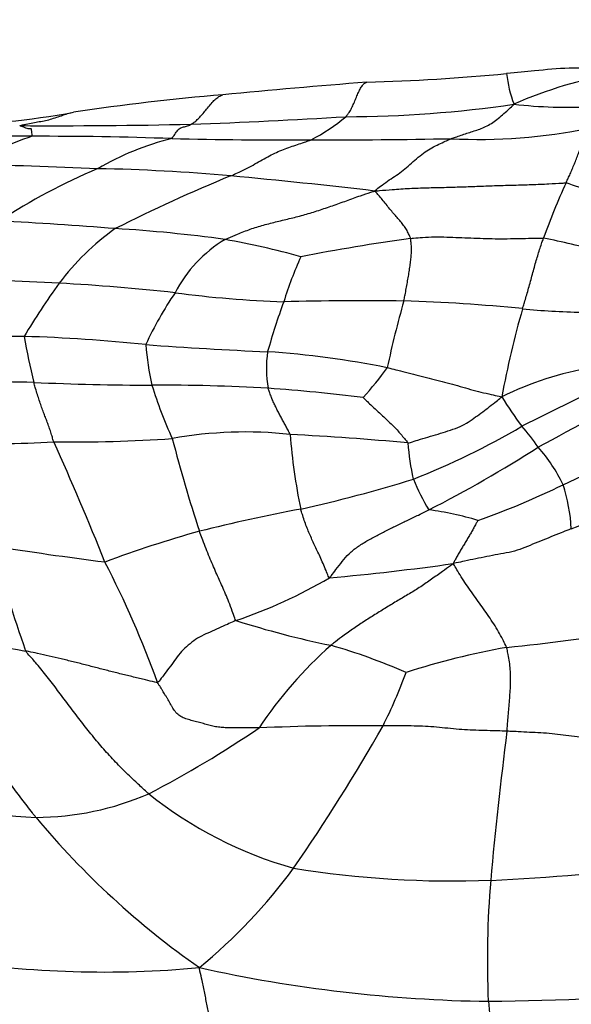
# Model space of a CAD drawing. Units: millimetres. Extents: x 0 to 835, y 0 to 1165.
# Drawn here: x 386 to 394, y 380 to 394 of the extents above; entities that cross this region are included whole.
import ezdxf
from ezdxf import colors
from ezdxf.entities.mleader import LeaderData, LeaderLine
from ezdxf.math import Vec2, Vec3

# ---------------------------------------------------------------- set-up
doc = ezdxf.new("R2010")
doc.units = ezdxf.units.MM
doc.layers.add('DV5_Défaut', color=7, linetype='Continuous')
doc.layers.add('Défaut', color=7, linetype='Continuous')

# ---------------------------------------------------------------- blocks, each defined once
blk = doc.blocks.new('_DOT')
at = {"color": 0}
blk.add_line((0, 0), (-1, 0), dxfattribs=at)
at = {"color": 0, "const_width": 0.333}
blk.add_lwpolyline([(-0.1665, 0, 1), (0.1665, 0, 1)], format="xyb", close=True, dxfattribs=at)
blk = doc.blocks.new('SE4')
at = {"layer": 'DV5_Défaut', "color": 7, "linetype": 'Continuous'}
for centre, radius, start, end in [((389.819, 422.901), 29.67, 271.6478, 275.4047), ((394.222, 393.527), 1.616, 185.8442, 201.3923), ((395.092, 387.601), 5.841, 99.4296, 113.9951), ((400.609, 267.497), 126.138, 94.51793, 95.42769), ((391.315, 361.572), 31.607, 94.7867, 98.5708), ((390.341, 409.167), 16.403, 270.1484, 278.3279), ((393.481, 399.813), 6.918, 263.6526, 272.7109), ((384.589, 403.732), 11.09, 270.878, 280.4687), ((384.906, 482.67), 90.072, 272.1172, 273.48623), ((388.711, 394.754), 2.599, 297.3225, 310.0548), ((386.365, 476.009), 83.37, 269.65019, 271.28439), ((385.459, 354.421), 38.075, 89.1431, 92.0526), ((388.301, 385.8), 7.068, 108.7631, 116.8936), ((386.181, 341.745), 50.747, 87.9846, 90.1727), ((392.235, 400.009), 7.56, 267.0206, 281.6228), ((388.897, 388.704), 3.87, 103.9269, 120.4017), ((389.451, 454.909), 62.466, 268.63754, 270.41533), ((390.277, 474.318), 81.874, 269.73843, 271.0948), ((382.59, 288.537), 103.596, 87.59399, 88.6089), ((390.283, 384.122), 8.598, 112.8903, 123.2052), ((386.45, 366.09), 25.957, 84.839, 88.9205), ((396.817, 372.237), 21.279, 112.179, 116.9196), ((382.193, 319.508), 72.733, 83.21665, 84.80006), ((401.514, 388.104), 8.899, 155.1401, 160.4617), ((391.211, 384.89), 7.303, 66.3935, 72.2307), ((382.648, 334.14), 57.25, 85.4562, 87.0701), ((389.238, 388.318), 3.548, 125.3918, 143.0469), ((385.982, 371.332), 19.915, 82.1353, 86.5418), ((389.658, 389.471), 1.851, 120.9014, 152.7159), ((386.964, 380.994), 10.215, 74.1311, 80.1745), ((395.225, 362.619), 28.726, 97.8906, 100.9721), ((385.939, 357.78), 34.067, 76.4772, 77.8188), ((395.065, 388.459), 5.809, 156.0232, 162.6068), ((383.674, 340.265), 50.261, 86.8875, 88.7585), ((395.279, 384.089), 10.921, 144.3698, 149.0025), ((384.942, 362.613), 27.877, 83.6764, 86.9965), ((392.108, 387.526), 4.957, 145.6919, 155.2567), ((390.017, 405.472), 15.284, 262.4656, 268.1427), ((399.642, 386.543), 10.76, 160.1543, 164.0382), ((390.643, 340.436), 49.772, 89.373, 91.291), ((403.558, 386.654), 12.87, 163.9785, 168.2224), ((390.42, 365.525), 24.693, 84.3862, 88.2186), ((403.967, 386.844), 11.597, 163.7, 169.9097), ((393.771, 399.075), 9.025, 264.0494, 269.2529), ((385.492, 309.634), 80.08, 89.69539, 90.91144), ((385.226, 366.693), 23.031, 84.0695, 88.2774), ((395.577, 391.417), 9.808, 190.0036, 193.8147), ((391.426, 440.591), 51.134, 265.7148, 267.6139), ((391.58, 389.919), 3.987, 184.5857, 192.8124), ((390.819, 389.268), 1.539, 171.2573, 190.2867), ((388.379, 376.28), 13.253, 78.7782, 86.0287), ((387.039, 392.095), 4.826, 317.9794, 324.3249), ((394.532, 384.85), 4.488, 99.3988, 116.2255), ((385.329, 356.84), 32.243, 88.714, 91.5248), ((387.866, 429.746), 40.711, 267.4468, 269.7546), ((415.198, 344.502), 49.329, 115.2208, 116.9686), ((387.881, 365.349), 23.687, 86.5551, 90.4569), ((393.296, 390.75), 5.861, 197.0172, 204.7684), ((387.493, 363.601), 25.457, 82.9359, 85.9199), ((426.693, 326.221), 70.498, 117.08431, 118.50057), ((396.561, 391.304), 4.69, 211.1827, 217.2342), ((388.988, 382.734), 5.653, 83.674, 100.3249), ((387.423, 397.648), 10.654, 291.4549, 300.478), ((389.855, 385.917), 3.916, 35.2291, 40.6261), ((385.741, 395.458), 7.23, 263.1859, 274.6572), ((386.609, 408.512), 20.263, 269.2046, 273.863), ((347.961, 370.907), 42.105, 21.8554, 24.3255), ((408.303, 393.542), 20.995, 194.4713, 198.1302), ((387.765, 351.314), 37.084, 84.6159, 87.1476), ((397.195, 388.897), 7.604, 184.1121, 191.9952), ((382.441, 411.312), 26.072, 294.8548, 298.2981), ((394.342, 388.444), 3.105, 183.8745, 193.2502), ((383.713, 402.715), 17.281, 296.9083, 302.7183), ((391.213, 386.576), 2.439, 26.2564, 40.9881), ((385.416, 406.796), 19.957, 282.5621, 287.2075), ((393.835, 388.722), 2.702, 201.4719, 211.6259), ((391.071, 393.607), 7.003, 290.4064, 303.9969), ((388.475, 397.747), 11.23, 289.4604, 296.0127), ((391.018, 386.901), 2.499, 3.2595, 17.571), ((394.777, 361.088), 26.705, 100.8359, 103.925), ((391.042, 383.336), 3.999, 72.9248, 82.9323), ((392.76, 371.254), 16.36, 105.6352, 110.4649), ((394.123, 441.868), 55.738, 261.0725, 262.6991), ((419.481, 396.841), 35.458, 196.442, 198.917), ((373.665, 379.74), 15.023, 20.125, 27.0895), ((387.055, 420.874), 34.651, 275.133, 277.9946), ((386.61, 392.406), 7.007, 288.7106, 300.3925), ((389.969, 408.843), 23.841, 255.8414, 260.2665), ((392.703, 397.781), 12.612, 252.2471, 258.4352), ((389.447, 416.792), 31.555, 275.7624, 278.8915), ((394.193, 380.929), 6.03, 131.7955, 146.2688), ((387.858, 377.363), 8.388, 66.3702, 73.9695), ((394.535, 374.777), 10.792, 100.2509, 107.8876), ((384.156, 387.672), 7.536, 333.4835, 339.6228), ((390.554, 354.169), 30.14, 89.3442, 92.6161), ((366.915, 397.989), 27.613, 325.4509, 330.2978), ((380.812, 396.54), 14.844, 297.4171, 304.305), ((443.889, 377.605), 51.696, 172.6344, 174.9421), ((386.626, 392.836), 9.816, 253.7751, 266.828), ((386.056, 387.061), 4.026, 270.3827, 293.2951), ((391.251, 387.9), 5.794, 231.5434, 254.036), ((394.936, 390.392), 11.511, 219.7249, 235.1022), ((391.016, 411.992), 29.862, 272.6443, 277.3431), ((383.534, 386.825), 7.596, 309.3471, 323.7179), ((391.868, 396.047), 13.894, 260.8453, 272.1688), ((405.336, 381.065), 12.989, 175.152, 182.5705), ((387.03, 395.13), 14.241, 261.2226, 275.3191), ((392.644, 400.316), 19.836, 257.4997, 269.1819), ((391.829, 426.769), 46.29, 270.6576, 274.3483), ((403.117, 381.459), 10.8, 185.1886, 194.572)]:
    blk.add_arc(centre, radius, start, end, dxfattribs=at)
for points, knots in [([(394.276, 393.436), (394.227, 393.435), (394.152, 393.432), (394.007, 393.428), (393.797, 393.432), (393.454, 393.448), (393.031, 393.401), (392.757, 393.377), (392.614, 393.363)], [0, 0, 0, 0, 0.086938, 0.155776, 0.278903, 0.498504, 0.779664, 1, 1, 1, 1]), ([(390.383, 392.765), (390.387, 392.768), (390.399, 392.783), (390.424, 392.814), (390.456, 392.866), (390.487, 392.932), (390.516, 393.001), (390.544, 393.07), (390.573, 393.134), (390.604, 393.188), (390.637, 393.226), (390.661, 393.239), (390.672, 393.243)], [0, 0, 0, 0, 0.0279764, 0.1119057, 0.2238114, 0.3357171, 0.4476228, 0.5595285, 0.6714342, 0.7833399, 0.8952456, 1, 1, 1, 1]), ([(388.234, 392.659), (388.237, 392.661), (388.251, 392.67), (388.28, 392.688), (388.321, 392.722), (388.367, 392.769), (388.415, 392.824), (388.463, 392.885), (388.514, 392.946), (388.565, 393.002), (388.618, 393.045), (388.657, 393.064), (388.676, 393.069), (388.677, 393.069)], [0, 0, 0, 0, 0.027652, 0.110608, 0.221217, 0.331825, 0.442433, 0.553042, 0.66365, 0.774258, 0.884867, 0.995475, 1, 1, 1, 1]), ([(391.842, 392.459), (391.847, 392.461), (391.875, 392.47), (391.928, 392.488), (392.002, 392.513), (392.083, 392.541), (392.163, 392.566), (392.243, 392.592), (392.323, 392.626), (392.403, 392.67), (392.481, 392.725), (392.558, 392.79), (392.63, 392.855), (392.682, 392.904), (392.708, 392.929), (392.717, 392.937)], [0, 0, 0, 0, 0.022727, 0.090909, 0.181818, 0.272727, 0.363636, 0.454545, 0.545455, 0.636364, 0.727273, 0.818182, 0.909091, 0.977273, 1, 1, 1, 1]), ([(385.856, 392.64), (385.866, 392.642), (385.895, 392.65), (385.955, 392.664), (386.038, 392.682), (386.127, 392.696), (386.216, 392.711), (386.304, 392.734), (386.391, 392.763), (386.477, 392.794), (386.548, 392.816), (386.591, 392.825), (386.604, 392.827)], [0, 0, 0, 0, 0.029566, 0.118265, 0.23653, 0.354795, 0.473061, 0.591326, 0.709591, 0.827856, 0.946121, 1, 1, 1, 1]), ([(386.028, 392.492), (386.031, 392.495), (386.03, 392.506), (386.028, 392.527), (386.025, 392.553), (386.022, 392.576), (386.019, 392.592), (386.014, 392.597), (386.009, 392.596), (385.997, 392.594), (385.976, 392.596), (385.943, 392.606), (385.906, 392.62), (385.876, 392.632), (385.861, 392.638), (385.856, 392.64)], [0, 0, 0, 0, 0.022727, 0.090909, 0.181818, 0.272727, 0.363636, 0.454545, 0.545455, 0.636364, 0.727273, 0.818182, 0.909091, 0.977273, 1, 1, 1, 1]), ([(387.966, 392.461), (387.97, 392.463), (387.977, 392.473), (387.99, 392.492), (388.009, 392.519), (388.029, 392.55), (388.05, 392.577), (388.071, 392.598), (388.093, 392.612), (388.117, 392.62), (388.142, 392.626), (388.171, 392.631), (388.199, 392.64), (388.22, 392.651), (388.231, 392.658), (388.234, 392.659)], [0, 0, 0, 0, 0.022727, 0.090909, 0.181818, 0.272727, 0.363636, 0.454545, 0.545455, 0.636364, 0.727273, 0.818182, 0.909091, 0.977273, 1, 1, 1, 1]), ([(393.44, 391.845), (393.442, 391.85), (393.451, 391.871), (393.471, 391.912), (393.497, 391.97), (393.526, 392.037), (393.555, 392.108), (393.583, 392.18), (393.612, 392.253), (393.64, 392.325), (393.67, 392.393), (393.7, 392.454), (393.727, 392.517), (393.743, 392.569), (393.753, 392.597), (393.758, 392.604)], [0, 0, 0, 0, 0.022727, 0.090909, 0.181818, 0.272727, 0.363636, 0.454545, 0.545455, 0.636364, 0.727273, 0.818182, 0.909091, 0.977273, 1, 1, 1, 1]), ([(388.784, 391.942), (388.795, 391.946), (388.833, 391.963), (388.91, 391.998), (389.014, 392.049), (389.122, 392.108), (389.224, 392.166), (389.323, 392.221), (389.42, 392.271), (389.517, 392.312), (389.614, 392.347), (389.711, 392.377), (389.8, 392.407), (389.864, 392.43), (389.897, 392.442), (389.904, 392.445)], [0, 0, 0, 0, 0.022727, 0.090909, 0.181818, 0.272727, 0.363636, 0.454545, 0.545455, 0.636364, 0.727273, 0.818182, 0.909091, 0.977273, 1, 1, 1, 1]), ([(390.783, 391.732), (390.792, 391.741), (390.826, 391.769), (390.894, 391.823), (390.987, 391.888), (391.085, 391.951), (391.178, 392.02), (391.272, 392.098), (391.366, 392.182), (391.459, 392.261), (391.554, 392.322), (391.649, 392.372), (391.737, 392.41), (391.801, 392.44), (391.833, 392.455), (391.842, 392.459)], [0, 0, 0, 0, 0.022727, 0.090909, 0.181818, 0.272727, 0.363636, 0.454545, 0.545455, 0.636364, 0.727273, 0.818182, 0.909091, 0.977273, 1, 1, 1, 1]), ([(390.783, 391.732), (390.809, 391.734), (390.889, 391.742), (391.048, 391.755), (391.267, 391.77), (391.508, 391.779), (391.749, 391.783), (391.991, 391.79), (392.234, 391.799), (392.476, 391.809), (392.718, 391.815), (392.96, 391.822), (393.182, 391.831), (393.343, 391.84), (393.424, 391.845), (393.44, 391.845)], [0, 0, 0, 0, 0.022727, 0.090909, 0.181818, 0.272727, 0.363636, 0.454545, 0.545455, 0.636364, 0.727273, 0.818182, 0.909091, 0.977273, 1, 1, 1, 1]), ([(388.707, 391.06), (388.72, 391.066), (388.778, 391.092), (388.892, 391.142), (389.056, 391.204), (389.241, 391.261), (389.43, 391.309), (389.622, 391.354), (389.814, 391.403), (390.006, 391.463), (390.199, 391.528), (390.392, 391.597), (390.569, 391.663), (390.699, 391.705), (390.763, 391.726), (390.783, 391.732)], [0, 0, 0, 0, 0.022727, 0.090909, 0.181818, 0.272727, 0.363636, 0.454545, 0.545455, 0.636364, 0.727273, 0.818182, 0.909091, 0.977273, 1, 1, 1, 1]), ([(391.281, 391.073), (391.28, 391.079), (391.271, 391.1), (391.253, 391.141), (391.226, 391.198), (391.186, 391.256), (391.143, 391.311), (391.095, 391.365), (391.046, 391.42), (390.994, 391.481), (390.942, 391.548), (390.889, 391.614), (390.841, 391.67), (390.807, 391.708), (390.79, 391.726), (390.783, 391.732)], [0, 0, 0, 0, 0.022727, 0.090909, 0.181818, 0.272727, 0.363636, 0.454545, 0.545455, 0.636364, 0.727273, 0.818182, 0.909091, 0.977273, 1, 1, 1, 1]), ([(391.188, 390.206), (391.189, 390.213), (391.195, 390.241), (391.207, 390.299), (391.222, 390.378), (391.237, 390.464), (391.252, 390.549), (391.265, 390.634), (391.277, 390.715), (391.287, 390.793), (391.293, 390.867), (391.296, 390.938), (391.291, 391.001), (391.285, 391.046), (391.283, 391.068), (391.281, 391.073)], [0, 0, 0, 0, 0.022727, 0.090909, 0.181818, 0.272727, 0.363636, 0.454545, 0.545455, 0.636364, 0.727273, 0.818182, 0.909091, 0.977273, 1, 1, 1, 1]), ([(391.281, 391.073), (391.295, 391.075), (391.351, 391.08), (391.462, 391.09), (391.615, 391.099), (391.783, 391.094), (391.951, 391.087), (392.119, 391.08), (392.288, 391.074), (392.456, 391.07), (392.624, 391.07), (392.793, 391.073), (392.947, 391.076), (393.059, 391.079), (393.115, 391.08), (393.127, 391.08)], [0, 0, 0, 0, 0.022727, 0.090909, 0.181818, 0.272727, 0.363636, 0.454545, 0.545455, 0.636364, 0.727273, 0.818182, 0.909091, 0.977273, 1, 1, 1, 1]), ([(392.836, 390.099), (392.838, 390.106), (392.846, 390.135), (392.864, 390.192), (392.888, 390.271), (392.914, 390.359), (392.94, 390.454), (392.967, 390.552), (392.993, 390.65), (393.019, 390.745), (393.046, 390.834), (393.073, 390.919), (393.098, 390.994), (393.116, 391.047), (393.125, 391.073), (393.127, 391.08)], [0, 0, 0, 0, 0.022727, 0.090909, 0.181818, 0.272727, 0.363636, 0.454545, 0.545455, 0.636364, 0.727273, 0.818182, 0.909091, 0.977273, 1, 1, 1, 1]), ([(390.959, 389.28), (390.971, 389.278), (391.019, 389.266), (391.116, 389.241), (391.248, 389.207), (391.393, 389.17), (391.538, 389.133), (391.682, 389.098), (391.826, 389.061), (391.97, 389.02), (392.115, 388.978), (392.258, 388.941), (392.39, 388.909), (392.486, 388.889), (392.534, 388.879), (392.549, 388.876)], [0, 0, 0, 0, 0.022727, 0.090909, 0.181818, 0.272727, 0.363636, 0.454545, 0.545455, 0.636364, 0.727273, 0.818182, 0.909091, 0.977273, 1, 1, 1, 1]), ([(386.328, 388.251), (386.325, 388.258), (386.318, 388.283), (386.303, 388.334), (386.283, 388.402), (386.258, 388.473), (386.233, 388.54), (386.207, 388.607), (386.18, 388.674), (386.154, 388.748), (386.128, 388.826), (386.102, 388.906), (386.079, 388.983), (386.063, 389.04), (386.055, 389.068), (386.053, 389.075)], [0, 0, 0, 0, 0.022727, 0.090909, 0.181818, 0.272727, 0.363636, 0.454545, 0.545455, 0.636364, 0.727273, 0.818182, 0.909091, 0.977273, 1, 1, 1, 1]), ([(389.61, 388.352), (389.609, 388.357), (389.599, 388.377), (389.579, 388.415), (389.551, 388.468), (389.521, 388.524), (389.491, 388.58), (389.461, 388.636), (389.431, 388.691), (389.403, 388.749), (389.375, 388.807), (389.35, 388.867), (389.329, 388.924), (389.313, 388.967), (389.306, 388.988), (389.304, 388.993)], [0, 0, 0, 0, 0.022727, 0.090909, 0.181818, 0.272727, 0.363636, 0.454545, 0.545455, 0.636364, 0.727273, 0.818182, 0.909091, 0.977273, 1, 1, 1, 1]), ([(390.624, 388.864), (390.627, 388.862), (390.647, 388.842), (390.688, 388.803), (390.743, 388.75), (390.804, 388.693), (390.864, 388.638), (390.924, 388.583), (390.982, 388.528), (391.038, 388.471), (391.095, 388.415), (391.146, 388.356), (391.192, 388.301), (391.225, 388.261), (391.242, 388.24), (391.245, 388.234)], [0, 0, 0, 0, 0.022727, 0.090909, 0.181818, 0.272727, 0.363636, 0.454545, 0.545455, 0.636364, 0.727273, 0.818182, 0.909091, 0.977273, 1, 1, 1, 1]), ([(391.245, 388.234), (391.257, 388.236), (391.303, 388.25), (391.396, 388.278), (391.523, 388.316), (391.663, 388.358), (391.801, 388.402), (391.939, 388.446), (392.059, 388.505), (392.16, 388.578), (392.259, 388.647), (392.354, 388.719), (392.442, 388.789), (392.506, 388.841), (392.538, 388.867), (392.549, 388.876)], [0, 0, 0, 0, 0.022727, 0.090909, 0.181818, 0.272727, 0.363636, 0.454545, 0.545455, 0.636364, 0.727273, 0.818182, 0.909091, 0.977273, 1, 1, 1, 1]), ([(390.155, 386.362), (390.147, 386.366), (390.133, 386.401), (390.105, 386.472), (390.066, 386.563), (390.026, 386.654), (389.986, 386.738), (389.949, 386.817), (389.913, 386.894), (389.878, 386.973), (389.845, 387.053), (389.813, 387.137), (389.787, 387.218), (389.768, 387.279), (389.759, 387.309), (389.757, 387.317)], [0, 0, 0, 0, 0.022727, 0.090909, 0.181818, 0.272727, 0.363636, 0.454545, 0.545455, 0.636364, 0.727273, 0.818182, 0.909091, 0.977273, 1, 1, 1, 1]), ([(390.155, 386.362), (390.164, 386.37), (390.194, 386.409), (390.253, 386.486), (390.334, 386.59), (390.423, 386.7), (390.542, 386.793), (390.675, 386.876), (390.816, 386.95), (390.957, 387.023), (391.1, 387.095), (391.245, 387.164), (391.377, 387.228), (391.474, 387.275), (391.522, 387.299), (391.534, 387.305)], [0, 0, 0, 0, 0.022727, 0.090909, 0.181818, 0.272727, 0.363636, 0.454545, 0.545455, 0.636364, 0.727273, 0.818182, 0.909091, 0.977273, 1, 1, 1, 1]), ([(392.216, 387.159), (392.216, 387.157), (392.206, 387.14), (392.186, 387.105), (392.158, 387.056), (392.129, 387.002), (392.098, 386.948), (392.065, 386.894), (392.033, 386.84), (392, 386.786), (391.968, 386.731), (391.936, 386.675), (391.907, 386.624), (391.886, 386.586), (391.876, 386.567), (391.874, 386.56)], [0, 0, 0, 0, 0.022727, 0.090909, 0.181818, 0.272727, 0.363636, 0.454545, 0.545455, 0.636364, 0.727273, 0.818182, 0.909091, 0.977273, 1, 1, 1, 1]), ([(393.513, 387.043), (393.501, 387.038), (393.453, 387.019), (393.358, 386.982), (393.226, 386.929), (393.083, 386.871), (392.939, 386.813), (392.797, 386.753), (392.649, 386.712), (392.494, 386.687), (392.34, 386.657), (392.186, 386.626), (392.044, 386.596), (391.942, 386.574), (391.89, 386.564), (391.874, 386.56)], [0, 0, 0, 0, 0.022727, 0.090909, 0.181818, 0.272727, 0.363636, 0.454545, 0.545455, 0.636364, 0.727273, 0.818182, 0.909091, 0.977273, 1, 1, 1, 1]), ([(388.857, 385.769), (388.849, 385.777), (388.833, 385.823), (388.802, 385.913), (388.759, 386.027), (388.714, 386.138), (388.669, 386.241), (388.625, 386.339), (388.581, 386.437), (388.535, 386.541), (388.489, 386.649), (388.442, 386.764), (388.4, 386.875), (388.369, 386.957), (388.354, 386.998), (388.351, 387.008)], [0, 0, 0, 0, 0.022727, 0.090909, 0.181818, 0.272727, 0.363636, 0.454545, 0.545455, 0.636364, 0.727273, 0.818182, 0.909091, 0.977273, 1, 1, 1, 1]), ([(391.874, 386.56), (391.858, 386.548), (391.809, 386.512), (391.711, 386.44), (391.574, 386.343), (391.424, 386.237), (391.265, 386.141), (391.105, 386.046), (390.946, 385.95), (390.787, 385.852), (390.63, 385.752), (390.475, 385.648), (390.336, 385.548), (390.237, 385.473), (390.187, 385.435), (390.175, 385.425)], [0, 0, 0, 0, 0.022727, 0.090909, 0.181818, 0.272727, 0.363636, 0.454545, 0.545455, 0.636364, 0.727273, 0.818182, 0.909091, 0.977273, 1, 1, 1, 1]), ([(392.615, 385.397), (392.611, 385.406), (392.593, 385.442), (392.555, 385.514), (392.505, 385.615), (392.438, 385.721), (392.367, 385.827), (392.295, 385.932), (392.22, 386.035), (392.146, 386.14), (392.072, 386.244), (392, 386.348), (391.943, 386.447), (391.901, 386.516), (391.88, 386.551), (391.874, 386.56)], [0, 0, 0, 0, 0.022727, 0.090909, 0.181818, 0.272727, 0.363636, 0.454545, 0.545455, 0.636364, 0.727273, 0.818182, 0.909091, 0.977273, 1, 1, 1, 1]), ([(386.082, 383.035), (386.065, 383.056), (386, 383.141), (385.87, 383.312), (385.693, 383.548), (385.507, 383.813), (385.326, 384.082), (385.149, 384.356), (384.975, 384.629), (384.804, 384.869), (384.639, 385.067), (384.473, 385.268), (384.318, 385.474), (384.205, 385.63), (384.148, 385.709), (384.138, 385.726)], [0, 0, 0, 0, 0.022727, 0.090909, 0.181818, 0.272727, 0.363636, 0.454545, 0.545455, 0.636364, 0.727273, 0.818182, 0.909091, 0.977273, 1, 1, 1, 1]), ([(388.857, 385.769), (388.847, 385.765), (388.808, 385.747), (388.728, 385.712), (388.619, 385.662), (388.5, 385.608), (388.379, 385.557), (388.27, 385.488), (388.169, 385.407), (388.079, 385.317), (388.005, 385.212), (387.928, 385.109), (387.857, 385.014), (387.806, 384.946), (387.78, 384.911), (387.771, 384.909)], [0, 0, 0, 0, 0.022727, 0.090909, 0.181818, 0.272727, 0.363636, 0.454545, 0.545455, 0.636364, 0.727273, 0.818182, 0.909091, 0.977273, 1, 1, 1, 1]), ([(392.619, 384.232), (392.62, 384.242), (392.623, 384.277), (392.63, 384.348), (392.638, 384.446), (392.647, 384.554), (392.656, 384.662), (392.663, 384.77), (392.67, 384.878), (392.671, 384.984), (392.666, 385.09), (392.657, 385.194), (392.638, 385.287), (392.625, 385.355), (392.618, 385.389), (392.615, 385.397)], [0, 0, 0, 0, 0.022727, 0.090909, 0.181818, 0.272727, 0.363636, 0.454545, 0.545455, 0.636364, 0.727273, 0.818182, 0.909091, 0.977273, 1, 1, 1, 1]), ([(387.771, 384.909), (387.759, 384.906), (387.703, 384.92), (387.59, 384.947), (387.436, 384.985), (387.267, 385.025), (387.099, 385.068), (386.931, 385.111), (386.764, 385.155), (386.597, 385.196), (386.431, 385.237), (386.266, 385.277), (386.116, 385.31), (386.007, 385.332), (385.952, 385.343), (385.939, 385.345)], [0, 0, 0, 0, 0.022727, 0.090909, 0.181818, 0.272727, 0.363636, 0.454545, 0.545455, 0.636364, 0.727273, 0.818182, 0.909091, 0.977273, 1, 1, 1, 1]), ([(387.648, 383.363), (387.632, 383.376), (387.572, 383.431), (387.453, 383.541), (387.291, 383.695), (387.123, 383.87), (386.962, 384.053), (386.806, 384.241), (386.656, 384.433), (386.509, 384.629), (386.365, 384.824), (386.22, 385.012), (386.088, 385.173), (385.994, 385.279), (385.947, 385.331), (385.939, 385.345)], [0, 0, 0, 0, 0.022727, 0.090909, 0.181818, 0.272727, 0.363636, 0.454545, 0.545455, 0.636364, 0.727273, 0.818182, 0.909091, 0.977273, 1, 1, 1, 1]), ([(392.619, 384.232), (392.606, 384.233), (392.554, 384.235), (392.45, 384.238), (392.306, 384.242), (392.149, 384.246), (391.993, 384.253), (391.837, 384.269), (391.681, 384.283), (391.526, 384.299), (391.369, 384.305), (391.212, 384.305), (391.069, 384.306), (390.965, 384.307), (390.912, 384.307), (390.899, 384.307)], [0, 0, 0, 0, 0.022727, 0.090909, 0.181818, 0.272727, 0.363636, 0.454545, 0.545455, 0.636364, 0.727273, 0.818182, 0.909091, 0.977273, 1, 1, 1, 1]), ([(394.336, 384.103), (394.323, 384.103), (394.271, 384.106), (394.166, 384.112), (394.023, 384.119), (393.866, 384.126), (393.71, 384.138), (393.555, 384.158), (393.4, 384.178), (393.245, 384.198), (393.089, 384.21), (392.932, 384.216), (392.789, 384.224), (392.684, 384.229), (392.632, 384.232), (392.619, 384.232)], [0, 0, 0, 0, 0.022727, 0.090909, 0.181818, 0.272727, 0.363636, 0.454545, 0.545455, 0.636364, 0.727273, 0.818182, 0.909091, 0.977273, 1, 1, 1, 1]), ([(388.81, 379.028), (388.804, 379.041), (388.785, 379.098), (388.746, 379.211), (388.695, 379.368), (388.645, 379.541), (388.601, 379.715), (388.562, 379.89), (388.527, 380.066), (388.494, 380.243), (388.46, 380.419), (388.424, 380.595), (388.391, 380.756), (388.365, 380.873), (388.352, 380.932), (388.35, 380.95)], [0, 0, 0, 0, 0.022727, 0.090909, 0.181818, 0.272727, 0.363636, 0.454545, 0.545455, 0.636364, 0.727273, 0.818182, 0.909091, 0.977273, 1, 1, 1, 1])]:
    blk.add_open_spline(points, degree=3, knots=knots, dxfattribs=at)
blk.add_open_spline([(389.179, 384.278), (389.166, 384.278), (389.14, 384.278), (389.101, 384.278), (389.062, 384.279), (389.023, 384.279), (388.984, 384.279), (388.945, 384.279), (388.906, 384.28), (388.867, 384.28), (388.828, 384.28), (388.789, 384.28), (388.749, 384.28), (388.71, 384.281), (388.672, 384.282), (388.633, 384.286), (388.594, 384.291), (388.556, 384.298), (388.519, 384.306), (388.481, 384.316), (388.444, 384.327), (388.406, 384.337), (388.369, 384.348), (388.331, 384.358), (388.293, 384.368), (388.255, 384.378), (388.217, 384.388), (388.18, 384.399), (388.143, 384.411), (388.109, 384.426), (388.077, 384.444), (388.048, 384.466), (388.024, 384.493), (388.002, 384.523), (387.982, 384.554), (387.963, 384.587), (387.944, 384.619), (387.925, 384.652), (387.906, 384.684), (387.887, 384.717), (387.867, 384.749), (387.848, 384.781), (387.828, 384.813), (387.809, 384.845), (387.789, 384.877), (387.776, 384.898), (387.771, 384.909)], degree=3, dxfattribs=at)

msp = doc.modelspace()

# ---------------------------------------------------------------- block references
at = {"layer": 'Défaut'}
msp.add_blockref('SE4', (0, 0), dxfattribs=at)

# ---------------------------------------------------------------- leaders
at = {"layer": 'Défaut', "color": 7, "linetype": 'Continuous'}
ml = msp.add_multileader_mtext('Standard', dxfattribs=at)
ml.set_content('{\\pxsm0.9;\\fSolid Edge ISO|b1||i0||c0|p34;\\W1.;16/07/2020\\P}', color=256)
ml.set_leader_properties()
ml.set_arrow_properties(name='DOT')
ml.build(insert=Vec2(0, 0))
ml.multileader.update_dxf_attribs({"leader_type": 0, "dogleg_length": 0, "arrow_head_size": 12})
ctx = ml.context
ctx.base_point, ctx.char_height, ctx.arrow_head_size, ctx.landing_gap_size = Vec3(747.016, 1157.46), 12, 12, 4.2
notes = []
notes.append((ctx, [(0, (0, 0, 0), (0, 0), (1, 0), 1, [])]))
ctx.mtext.insert = Vec3(749.016, 1163.58)
for ctx, leaders in notes:
    for number, flags, end, landing, length, lines in leaders:
        leader = LeaderData()
        leader.index, (leader.has_last_leader_line, leader.has_dogleg_vector, leader.attachment_direction) = number, flags
        leader.last_leader_point, leader.dogleg_vector, leader.dogleg_length = Vec3(end), Vec3(landing), length
        for number, points, colour, breaks in lines:
            line = LeaderLine()
            line.index, line.vertices, line.color, line.breaks = number, Vec3.list(points), colors.encode_raw_color(colour), breaks
            leader.lines.append(line)
        ctx.leaders.append(leader)

doc.saveas('drawing.dxf')
